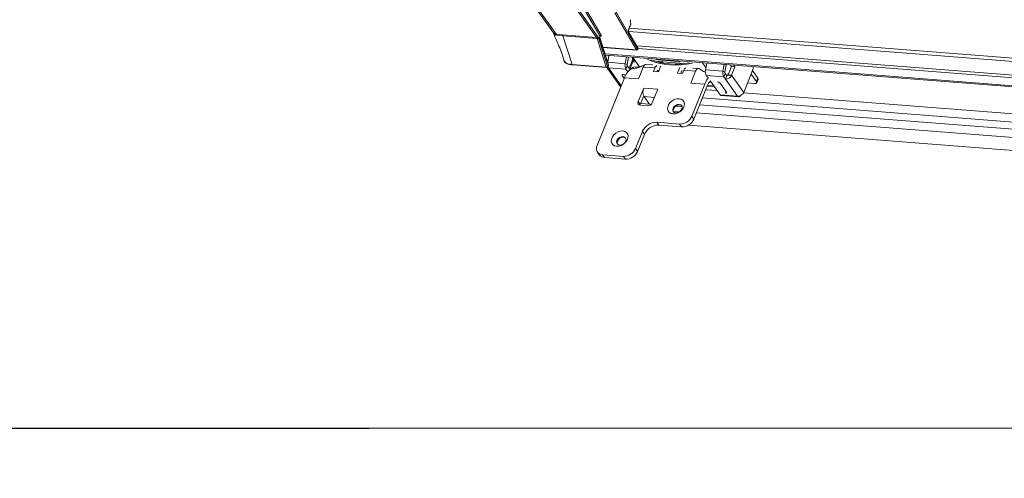
# Model space of a CAD drawing. Units: millimetres. Extents: x -23272466 to 44913, y -22484634 to 188.
# Drawn here: x -23270194 to -23270142, y -22484538 to -22484514 of the extents above; entities that cross this region are included whole.
import ezdxf

# ---------------------------------------------------------------- set-up
doc = ezdxf.new("R2010")
doc.units = ezdxf.units.MM
doc.layers.get('0').update_dxf_attribs({"lineweight": 20})
doc.layers.add('arkusz', color=7, linetype='Continuous')
doc.layers.add('KEYLITE FLASHING', color=7, linetype='Continuous', lineweight=18)
doc.styles.get("Standard").update_dxf_attribs({"font": 'arial.ttf'})

msp = doc.modelspace()

# ---------------------------------------------------------------- linework, layer by layer
at = {"color": 152, "linetype": 'Continuous', "lineweight": 13, "true_color": 0x2776bb}
for p, q in [((-23270167.096, -22484512.736), (-23270165.813, -22484514.535)), ((-23270165.661, -22484514.61), (-23270166.942, -22484512.815)), ((-23270164.838, -22484512.979), (-23270163.558, -22484514.773)), ((-23270163.495, -22484514.732), (-23270164.774, -22484512.939)), ((-23270164.133, -22484513.411), (-23270163.387, -22484514.687)), ((-23270163.321, -22484514.649), (-23270164.067, -22484513.373)), ((-23270162.603, -22484513.487), (-23270161.473, -22484515.421)), ((-23270161.408, -22484515.383), (-23270162.538, -22484513.449)), ((-23270161.762, -22484514.061), (-23270161.866, -22484514.318)), ((-23270161.862, -22484514.334), (-23270161.758, -22484514.077)), ((-23270165.786, -22484514.563), (-23270165.809, -22484514.532)), ((-23270165.342, -22484514.634), (-23270165.661, -22484514.61)), ((-23270165.637, -22484514.657), (-23270165.318, -22484514.685)), ((-23270163.558, -22484514.773), (-23270165.342, -22484514.634)), ((-23270165.342, -22484514.634), (-23270165.318, -22484514.685)), ((-23270164.839, -22484516.18), (-23270165.318, -22484514.685)), ((-23270165.318, -22484514.685), (-23270163.534, -22484514.824)), ((-23270163.387, -22484514.687), (-23270163.391, -22484514.698)), ((-23270161.875, -22484514.455), (-23270097.656, -22484519.469)), ((-23270161.388, -22484515.311), (-23270161.861, -22484514.501)), ((-23270161.861, -22484514.532), (-23270161.388, -22484515.341)), ((-23270161.843, -22484514.287), (-23270097.761, -22484519.289)), ((-23270163.534, -22484514.824), (-23270163.055, -22484516.32)), ((-23270162.985, -22484516.292), (-23270163.464, -22484514.796)), ((-23270163.396, -22484514.796), (-23270162.937, -22484516.229)), ((-23270162.931, -22484516.209), (-23270163.39, -22484514.776)), ((-23270163.387, -22484514.714), (-23270163.385, -22484514.708)), ((-23270163.385, -22484514.709), (-23270163.374, -22484514.709)), ((-23270161.45, -22484515.205), (-23270097.217, -22484520.219)), ((-23270161.473, -22484515.421), (-23270163.228, -22484515.284)), ((-23270163.224, -22484515.295), (-23270161.458, -22484515.433)), ((-23270163.115, -22484515.635), (-23270095.782, -22484520.891)), ((-23270163.096, -22484515.695), (-23270095.762, -22484520.951)), ((-23270162.975, -22484516.071), (-23270162.908, -22484515.709)), ((-23270161.388, -22484515.341), (-23270161.408, -22484515.383)), ((-23270161.405, -22484515.402), (-23270161.386, -22484515.361)), ((-23270161.381, -22484515.341), (-23270097.137, -22484520.356)), ((-23270163.055, -22484516.32), (-23270164.839, -22484516.18)), ((-23270164.82, -22484516.202), (-23270163.035, -22484516.341)), ((-23270162.937, -22484516.229), (-23270162.985, -22484516.292)), ((-23270162.06, -22484516.142), (-23270162.975, -22484516.071)), ((-23270161.994, -22484515.781), (-23270162.06, -22484516.142)), ((-23270161.956, -22484516.193), (-23270162.06, -22484516.142)), ((-23270161.884, -22484515.804), (-23270161.956, -22484516.193)), ((-23270161.921, -22484515.787), (-23270161.884, -22484515.804)), ((-23270161.884, -22484515.804), (-23270161.882, -22484515.79)), ((-23270161.697, -22484515.998), (-23270161.853, -22484516.384)), ((-23270161.818, -22484516.432), (-23270161.665, -22484516.052)), ((-23270161.518, -22484516.051), (-23270161.693, -22484515.804)), ((-23270161.602, -22484515.958), (-23270161.671, -22484515.861)), ((-23270161.665, -22484516.052), (-23270161.473, -22484516.067)), ((-23270161.477, -22484516.064), (-23270161.661, -22484515.807)), ((-23270161.658, -22484515.807), (-23270161.319, -22484516.283)), ((-23270161.518, -22484516.051), (-23270161.477, -22484516.064)), ((-23270161.476, -22484516.063), (-23270161.477, -22484516.064)), ((-23270160.604, -22484516.207), (-23270160.963, -22484516.178)), ((-23270160.356, -22484515.937), (-23270160.358, -22484515.909)), ((-23270159.259, -22484516.022), (-23270160.356, -22484515.937)), ((-23270160.293, -22484516.026), (-23270159.195, -22484516.112)), ((-23270160.285, -22484516.073), (-23270160.224, -22484516.034)), ((-23270160.234, -22484516.084), (-23270160.203, -22484516.064)), ((-23270160.227, -22484516.031), (-23270160.224, -22484516.034)), ((-23270160.223, -22484516.031), (-23270160.224, -22484516.034)), ((-23270160.224, -22484516.034), (-23270160.203, -22484516.064)), ((-23270160.191, -22484516.034), (-23270160.203, -22484516.064)), ((-23270160.089, -22484516.047), (-23270160.164, -22484516.041)), ((-23270159.26, -22484515.994), (-23270159.259, -22484516.022)), ((-23270159.078, -22484516.149), (-23270159.089, -22484516.133)), ((-23270157.827, -22484516.334), (-23270157.999, -22484516.093)), ((-23270157.785, -22484516.109), (-23270157.852, -22484516.471)), ((-23270157.786, -22484516.114), (-23270157.789, -22484516.109)), ((-23270156.937, -22484516.542), (-23270156.87, -22484516.181)), ((-23270156.833, -22484516.593), (-23270156.761, -22484516.204)), ((-23270156.798, -22484516.186), (-23270156.761, -22484516.204)), ((-23270156.761, -22484516.204), (-23270156.758, -22484516.19)), ((-23270156.49, -22484516.294), (-23270156.554, -22484516.205)), ((-23270156.371, -22484516.22), (-23270156.307, -22484516.308)), ((-23270162.988, -22484516.321), (-23270162.94, -22484516.258)), ((-23270162.971, -22484516.418), (-23270162.335, -22484517.31)), ((-23270162.934, -22484516.356), (-23270162.02, -22484516.428)), ((-23270162.934, -22484516.356), (-23270162.843, -22484516.484)), ((-23270162.843, -22484516.484), (-23270162.264, -22484517.297)), ((-23270162.154, -22484516.712), (-23270162.163, -22484516.712)), ((-23270161.948, -22484516.25), (-23270162.02, -22484516.428)), ((-23270161.922, -22484516.565), (-23270162.02, -22484516.428)), ((-23270161.803, -22484516.453), (-23270161.948, -22484516.25)), ((-23270161.536, -22484516.314), (-23270161.333, -22484516.33)), ((-23270161.365, -22484516.941), (-23270161.114, -22484516.32)), ((-23270160.497, -22484516.368), (-23270161.114, -22484516.32)), ((-23270160.497, -22484516.368), (-23270160.568, -22484516.546)), ((-23270160.568, -22484516.546), (-23270160.317, -22484516.565)), ((-23270160.391, -22484516.517), (-23270160.407, -22484516.558)), ((-23270160.38, -22484516.5), (-23270160.351, -22484516.503)), ((-23270160.351, -22484516.503), (-23270160.313, -22484516.556)), ((-23270160.194, -22484516.262), (-23270160.317, -22484516.565)), ((-23270159.191, -22484516.348), (-23270159.31, -22484516.644)), ((-23270159.31, -22484516.644), (-23270159.059, -22484516.664)), ((-23270159.085, -22484516.497), (-23270159.149, -22484516.657)), ((-23270159.059, -22484516.664), (-23270158.987, -22484516.486)), ((-23270158.37, -22484516.534), (-23270158.987, -22484516.486)), ((-23270158.37, -22484516.534), (-23270158.62, -22484517.155)), ((-23270158.216, -22484516.393), (-23270158.515, -22484516.37)), ((-23270157.852, -22484516.471), (-23270156.937, -22484516.542)), ((-23270156.833, -22484516.593), (-23270156.937, -22484516.542)), ((-23270156.824, -22484516.65), (-23270156.896, -22484516.828)), ((-23270156.824, -22484516.65), (-23270156.733, -22484516.778)), ((-23270156.692, -22484516.692), (-23270156.652, -22484516.695)), ((-23270156.67, -22484516.737), (-23270156.49, -22484516.294)), ((-23270156.67, -22484516.737), (-23270156.487, -22484516.752)), ((-23270156.307, -22484516.308), (-23270156.49, -22484516.294)), ((-23270156.487, -22484516.752), (-23270156.307, -22484516.308)), ((-23270155.85, -22484517.644), (-23270156.487, -22484516.752)), ((-23270155.384, -22484516.491), (-23270155.85, -22484517.644)), ((-23270155.184, -22484517.074), (-23270155.462, -22484516.684)), ((-23270155.113, -22484516.897), (-23270155.391, -22484516.507)), ((-23270162.097, -22484516.884), (-23270163.53, -22484520.431)), ((-23270162.212, -22484516.764), (-23270162.107, -22484516.91)), ((-23270162.079, -22484516.84), (-23270162.097, -22484516.884)), ((-23270162.097, -22484516.884), (-23270161.365, -22484516.941)), ((-23270158.62, -22484517.155), (-23270157.888, -22484517.212)), ((-23270158.569, -22484518.897), (-23270157.888, -22484517.212)), ((-23270157.888, -22484517.212), (-23270157.87, -22484517.168)), ((-23270157.811, -22484516.756), (-23270156.896, -22484516.828)), ((-23270157.74, -22484516.857), (-23270157.811, -22484516.756)), ((-23270157.429, -22484517.292), (-23270157.743, -22484517.268)), ((-23270157.083, -22484517.776), (-23270157.595, -22484517.059)), ((-23270156.749, -22484517.64), (-23270157.088, -22484517.164)), ((-23270156.896, -22484516.828), (-23270156.805, -22484516.956)), ((-23270156.733, -22484516.778), (-23270156.805, -22484516.956)), ((-23270156.168, -22484517.848), (-23270156.805, -22484516.956)), ((-23270155.283, -22484517.179), (-23270155.651, -22484517.15)), ((-23270155.184, -22484517.074), (-23270155.113, -22484516.897)), ((-23270155.169, -22484517.14), (-23270155.097, -22484516.963)), ((-23270161.087, -22484517.42), (-23270161.373, -22484518.13)), ((-23270160.355, -22484517.477), (-23270161.087, -22484517.42)), ((-23270160.641, -22484518.187), (-23270160.355, -22484517.477)), ((-23270158.463, -22484519.046), (-23270157.782, -22484517.361)), ((-23270157.841, -22484517.507), (-23270157.242, -22484517.553)), ((-23270157.764, -22484517.317), (-23270157.782, -22484517.361)), ((-23270157.763, -22484517.314), (-23270157.393, -22484517.343)), ((-23270156.168, -22484517.848), (-23270157.083, -22484517.776)), ((-23270155.858, -22484517.661), (-23270099.873, -22484522.032)), ((-23270161.373, -22484518.13), (-23270161.267, -22484518.278)), ((-23270161.087, -22484517.831), (-23270161.267, -22484518.278)), ((-23270161.249, -22484518.232), (-23270160.763, -22484518.27)), ((-23270161.067, -22484517.865), (-23270160.812, -22484518.222)), ((-23270161.067, -22484517.865), (-23270160.528, -22484517.907)), ((-23270099.949, -22484522.835), (-23270158.158, -22484518.291)), ((-23270099.806, -22484522.48), (-23270158.015, -22484517.936)), ((-23270157.026, -22484517.814), (-23270156.111, -22484517.886)), ((-23270161.262, -22484518.321), (-23270160.896, -22484518.35)), ((-23270159.225, -22484518.671), (-23270159.525, -22484518.648)), ((-23270159.418, -22484518.375), (-23270159.068, -22484518.403)), ((-23270159.323, -22484518.664), (-23270159.343, -22484518.714)), ((-23270100.122, -22484523.264), (-23270158.331, -22484518.72)), ((-23270160.395, -22484519.212), (-23270159.206, -22484519.305)), ((-23270160.289, -22484519.361), (-23270160.395, -22484519.212)), ((-23270159.1, -22484519.454), (-23270159.206, -22484519.305)), ((-23270158.463, -22484519.046), (-23270158.569, -22484518.897)), ((-23270161.517, -22484520.588), (-23270161.159, -22484519.702)), ((-23270161.411, -22484520.737), (-23270161.053, -22484519.85)), ((-23270161.053, -22484519.85), (-23270161.159, -22484519.702)), ((-23270160.289, -22484519.361), (-23270159.1, -22484519.454)), ((-23270100.386, -22484523.918), (-23270158.744, -22484519.362)), ((-23270163.508, -22484520.778), (-23270163.402, -22484520.927)), ((-23270161.411, -22484520.737), (-23270161.517, -22484520.588)), ((-23270163.252, -22484520.911), (-23270162.154, -22484520.996)), ((-23270163.146, -22484521.059), (-23270163.252, -22484520.911)), ((-23270163.146, -22484521.059), (-23270162.048, -22484521.145)), ((-23270162.048, -22484521.145), (-23270162.154, -22484520.996))]:
    msp.add_line(p, q, dxfattribs=at)
at = {"color": 152, "linetype": 'Continuous', "lineweight": 13, "true_color": 0x2776bb, "flags": 128}
for points in [[(-23270163.38, -22484514.701), (-23270163.378, -22484514.703), (-23270163.374, -22484514.709)], [(-23270159.119, -22484516.152), (-23270159.118, -22484516.132), (-23270159.118, -22484516.125)], [(-23270162.163, -22484516.712), (-23270162.18, -22484516.711), (-23270162.195, -22484516.713), (-23270162.206, -22484516.718), (-23270162.215, -22484516.724), (-23270162.22, -22484516.732), (-23270162.221, -22484516.742), (-23270162.218, -22484516.752), (-23270162.212, -22484516.764)], [(-23270161.637, -22484516.39), (-23270161.734, -22484516.414), (-23270161.832, -22484516.474), (-23270161.924, -22484516.567), (-23270162.008, -22484516.691), (-23270162.079, -22484516.84)], [(-23270161.319, -22484516.283), (-23270161.299, -22484516.306), (-23270161.292, -22484516.313)], [(-23270160.351, -22484516.503), (-23270160.356, -22484516.498), (-23270160.361, -22484516.495), (-23270160.366, -22484516.493), (-23270160.372, -22484516.495), (-23270160.377, -22484516.498), (-23270160.382, -22484516.502), (-23270160.387, -22484516.509), (-23270160.391, -22484516.517)], [(-23270155.283, -22484517.179), (-23270155.248, -22484517.179), (-23270155.219, -22484517.175), (-23270155.195, -22484517.167), (-23270155.178, -22484517.154), (-23270155.168, -22484517.138), (-23270155.166, -22484517.118), (-23270155.171, -22484517.097), (-23270155.184, -22484517.074)], [(-23270156.798, -22484517.692), (-23270156.781, -22484517.692), (-23270156.766, -22484517.69), (-23270156.754, -22484517.686), (-23270156.746, -22484517.68), (-23270156.741, -22484517.672), (-23270156.74, -22484517.662), (-23270156.742, -22484517.651), (-23270156.749, -22484517.64)], [(-23270161.267, -22484518.278), (-23270161.278, -22484518.313), (-23270161.279, -22484518.319)], [(-23270159.235, -22484517.976), (-23270159.126, -22484518.002), (-23270159.038, -22484518.057), (-23270158.98, -22484518.138), (-23270158.955, -22484518.239), (-23270158.966, -22484518.35), (-23270159.012, -22484518.464), (-23270159.089, -22484518.57), (-23270159.191, -22484518.661), (-23270159.309, -22484518.729), (-23270159.435, -22484518.767), (-23270159.558, -22484518.775), (-23270159.667, -22484518.749), (-23270159.755, -22484518.694), (-23270159.813, -22484518.613), (-23270159.838, -22484518.512), (-23270159.827, -22484518.4), (-23270159.781, -22484518.287), (-23270159.704, -22484518.18), (-23270159.602, -22484518.09), (-23270159.483, -22484518.022), (-23270159.358, -22484517.983), (-23270159.235, -22484517.976)], [(-23270159.222, -22484518.273), (-23270159.316, -22484518.283), (-23270159.41, -22484518.325), (-23270159.489, -22484518.393), (-23270159.54, -22484518.477), (-23270159.557, -22484518.563), (-23270159.537, -22484518.639), (-23270159.482, -22484518.692), (-23270159.401, -22484518.716), (-23270159.307, -22484518.706), (-23270159.213, -22484518.664), (-23270159.135, -22484518.596), (-23270159.083, -22484518.512), (-23270159.066, -22484518.426), (-23270159.086, -22484518.35), (-23270159.141, -22484518.296), (-23270159.222, -22484518.273)], [(-23270159.201, -22484518.302), (-23270159.295, -22484518.313), (-23270159.389, -22484518.355), (-23270159.467, -22484518.423), (-23270159.519, -22484518.506), (-23270159.536, -22484518.593), (-23270159.518, -22484518.664)], [(-23270159.084, -22484518.355), (-23270159.12, -22484518.326), (-23270159.201, -22484518.302)], [(-23270156.168, -22484517.848), (-23270156.15, -22484517.869), (-23270156.129, -22484517.882), (-23270156.106, -22484517.886), (-23270156.083, -22484517.882), (-23270156.061, -22484517.869), (-23270156.04, -22484517.848), (-23270156.02, -22484517.821), (-23270156.018, -22484517.817)], [(-23270162.183, -22484519.667), (-23270162.074, -22484519.693), (-23270161.986, -22484519.748), (-23270161.928, -22484519.829), (-23270161.903, -22484519.93), (-23270161.914, -22484520.042), (-23270161.96, -22484520.155), (-23270162.037, -22484520.262), (-23270162.139, -22484520.352), (-23270162.258, -22484520.42), (-23270162.383, -22484520.458), (-23270162.506, -22484520.466), (-23270162.615, -22484520.44), (-23270162.703, -22484520.385), (-23270162.761, -22484520.304), (-23270162.786, -22484520.203), (-23270162.775, -22484520.091), (-23270162.729, -22484519.978), (-23270162.652, -22484519.871), (-23270162.55, -22484519.781), (-23270162.432, -22484519.713), (-23270162.306, -22484519.675), (-23270162.183, -22484519.667)], [(-23270162.17, -22484519.964), (-23270162.264, -22484519.974), (-23270162.358, -22484520.016), (-23270162.437, -22484520.084), (-23270162.488, -22484520.168), (-23270162.505, -22484520.254), (-23270162.485, -22484520.33), (-23270162.43, -22484520.383), (-23270162.349, -22484520.407), (-23270162.255, -22484520.397), (-23270162.161, -22484520.355), (-23270162.083, -22484520.287), (-23270162.031, -22484520.203), (-23270162.014, -22484520.117), (-23270162.035, -22484520.041), (-23270162.089, -22484519.987), (-23270162.17, -22484519.964)], [(-23270162.149, -22484519.993), (-23270162.243, -22484520.004), (-23270162.337, -22484520.046), (-23270162.416, -22484520.114), (-23270162.467, -22484520.197), (-23270162.484, -22484520.284), (-23270162.466, -22484520.355)], [(-23270162.032, -22484520.046), (-23270162.068, -22484520.017), (-23270162.149, -22484519.993)]]:
    msp.add_lwpolyline(points, dxfattribs=at)
at = {"color": 152, "linetype": 'Continuous', "lineweight": 13, "true_color": 0x2776bb}
for centre, radius, start, end in [((-23270161.535, -22484513.939), 0.257, 156.9194, 208.1853), ((-23270161.774, -22484514.072), 0.0168, 342.9397, 43.516), ((-23270165.883, -22484514.632), 0.12, 13.9106, 35.5164), ((-23270165.81, -22484514.719), 0.184, 19.7662, 36.2635), ((-23270163.324, -22484514.72), 0.0708, 87.8601, 152.4406), ((-23270161.62, -22484514.42), 0.266, 157.5184, 204.9256), ((-23270161.878, -22484514.33), 0.0168, 343.4807, 43.4501), ((-23270161.89, -22484514.516), 0.0326, 331.1671, 26.8041), ((-23270163.557, -22484514.706), 0.0673, 268.4813, 336.7958), ((-23270163.713, -22484514.879), 0.187, 16.8998, 34.4541), ((-23270163.528, -22484514.738), 0.0866, 266.0586, 317.5318), ((-23270163.687, -22484514.864), 0.234, 16.8998, 34.4541), ((-23270163.249, -22484514.754), 0.153, 158.6066, 196.0196), ((-23270163.411, -22484514.781), 0.0215, 316.7142, 13.8923), ((-23270163.403, -22484514.709), 0.0168, 343.377, 43.4628), ((-23270161.471, -22484515.35), 0.0708, 267.8601, 332.4406), ((-23270161.455, -22484515.413), 0.0202, 204.0746, 261.6193), ((-23270161.454, -22484515.379), 0.0535, 265.5365, 334.6548), ((-23270161.424, -22484515.395), 0.0201, 338.7484, 36.6721), ((-23270161.434, -22484515.338), 0.0535, 334.6548, 30.3037), ((-23270161.416, -22484515.326), 0.0316, 330.2086, 28.0788), ((-23270161.404, -22484515.353), 0.0201, 338.7484, 36.6721), ((-23270162.982, -22484516.225), 0.0535, 322.5881, 17.7612), ((-23270162.966, -22484516.24), 0.0312, 325.7657, 21.4605), ((-23270162.952, -22484516.214), 0.0215, 316.7142, 13.8923), ((-23270161.671, -22484516.232), 0.399, 166.9316, 209.3076), ((-23270161.878, -22484516.211), 0.0798, 166.9316, 209.3076), ((-23270162.065, -22484515.857), 0.394, 338.9543, 3.1628), ((-23270161.465, -22484516.119), 0.211, 126.4608, 161.6546), ((-23270159.407, -22484512.188), 4.024, 248.3887, 282.6842), ((-23270159.406, -22484512.186), 3.98, 250.6658, 280.4072), ((-23270160.305, -22484515.406), 0.533, 246.8776, 264.5076), ((-23270160.322, -22484516.213), 0.19, 81.1571, 116.309), ((-23270160.096, -22484515.981), 0.135, 217.6856, 239.1187), ((-23270160.039, -22484515.885), 0.2, 228.6794, 249.3995), ((-23270159.901, -22484516.223), 0.258, 135.3596, 152.4974), ((-23270159.229, -22484515.838), 0.187, 260.9445, 297.6269), ((-23270159.245, -22484516.638), 0.529, 67.9472, 84.5392), ((-23270163.049, -22484516.233), 0.0866, 266.0586, 317.5318), ((-23270163.028, -22484516.315), 0.0272, 189.4409, 255.275), ((-23270163.031, -22484516.288), 0.0535, 265.5365, 322.5881), ((-23270162.841, -22484516.326), 0.158, 181.9097, 269.2693), ((-23270163.014, -22484516.303), 0.0312, 325.7657, 21.4605), ((-23270162.734, -22484516.221), 0.242, 196.9831, 214.1529), ((-23270162.091, -22484516.816), 0.132, 127.3857, 156.8301), ((-23270162.174, -22484516.929), 0.217, 52.4774, 84.4929), ((-23270161.542, -22484516.585), 0.271, 88.6884, 144.7521), ((-23270160.262, -22484516.445), 0.247, 124.1826, 161.9542), ((-23270158.746, -22484516.566), 0.254, 126.7036, 161.6229), ((-23270157.463, -22484516.561), 0.399, 166.9316, 209.3076), ((-23270156.548, -22484516.632), 0.399, 166.9316, 209.3076), ((-23270156.755, -22484516.611), 0.0798, 166.9316, 209.3076), ((-23270156.796, -22484516.619), 0.337, 268.4813, 336.7958), ((-23270156.731, -22484516.711), 0.0673, 268.4813, 336.7958), ((-23270155.751, -22484516.35), 0.393, 338.9147, 7.4701), ((-23270156.953, -22484517.511), 0.979, 138.7651, 159.4865), ((-23270157.186, -22484517.514), 0.611, 128.5271, 161.2185), ((-23270157.237, -22484517.295), 0.199, 41.4594, 85.6402), ((-23270155.161, -22484516.943), 0.0671, 342.9397, 43.516), ((-23270162.213, -22484517.222), 0.15, 215.8562, 240.7532), ((-23270160.614, -22484517.622), 0.514, 156.9194, 208.1853), ((-23270157.015, -22484517.735), 0.0802, 211.2645, 262.2772), ((-23270156.978, -22484517.622), 0.194, 338.7126, 11.1097), ((-23270156.159, -22484517.511), 0.337, 268.4813, 336.7958), ((-23270161.258, -22484518.191), 0.131, 152.1729, 268.1251), ((-23270160.889, -22484518.081), 0.269, 268.4813, 336.7958), ((-23270160.583, -22484518.04), 0.293, 218.4046, 240.6021), ((-23270160.417, -22484520.02), 0.808, 88.4813, 156.7958), ((-23270159.188, -22484518.632), 0.673, 268.4813, 336.7958), ((-23270159.082, -22484518.781), 0.673, 268.4813, 336.7958), ((-23270160.31, -22484520.169), 0.808, 88.4813, 156.7958), ((-23270163.241, -22484520.584), 0.327, 152.1729, 268.1251), ((-23270162.136, -22484520.323), 0.673, 268.4813, 336.7958), ((-23270162.03, -22484520.472), 0.673, 268.4813, 336.7958), ((-23270163.134, -22484520.723), 0.336, 217.2427, 268.0626)]:
    msp.add_arc(centre, radius, start, end, dxfattribs=at)
for centre, major_axis, ratio, start_param, end_param in [((-23270163.413, -22484514.642), (0.0967, -0.0461), 0.511171, 5.357163, 6.92796), ((-23270163.433, -22484514.684), (0.0468, -0.0266), 0.569625, 0.083559, 0.689823)]:
    msp.add_ellipse(centre, major_axis=major_axis, ratio=ratio, start_param=start_param, end_param=end_param, dxfattribs=at)
for points, knots in [([(-23270165.819, -22484514.52), (-23270165.818, -22484514.525), (-23270165.809, -22484514.558), (-23270165.787, -22484514.583), (-23270165.767, -22484514.604)], [0, 0, 0, 0, 0.140849, 1, 1, 1, 1]), ([(-23270165.815, -22484514.532), (-23270165.783, -22484514.621), (-23270165.712, -22484514.824), (-23270165.565, -22484515.143), (-23270165.394, -22484515.515), (-23270165.315, -22484515.793), (-23270165.273, -22484515.941)], [0, 0, 0, 0, 0.186352, 0.424422, 0.694095, 1, 1, 1, 1]), ([(-23270165.661, -22484514.61), (-23270165.691, -22484514.605), (-23270165.74, -22484514.597), (-23270165.773, -22484514.572), (-23270165.786, -22484514.563)], [0, 0, 0, 0, 0.622021, 1, 1, 1, 1]), ([(-23270165.767, -22484514.604), (-23270165.754, -22484514.614), (-23270165.719, -22484514.641), (-23270165.672, -22484514.654), (-23270165.642, -22484514.656), (-23270165.642, -22484514.656)], [0, 0, 0, 0, 0.385639, 0.999963, 1, 1, 1, 1]), ([(-23270165.642, -22484514.656), (-23270165.642, -22484514.656), (-23270165.64, -22484514.656), (-23270165.639, -22484514.657), (-23270165.637, -22484514.657)], [0, 0, 0, 0, 0.001004, 1, 1, 1, 1]), ([(-23270161.861, -22484514.501), (-23270161.863, -22484514.496), (-23270161.869, -22484514.485), (-23270161.876, -22484514.455), (-23270161.879, -22484514.416), (-23270161.875, -22484514.375), (-23270161.867, -22484514.348), (-23270161.863, -22484514.336), (-23270161.862, -22484514.334)], [0, 0, 0, 0, 0.15459, 0.340874, 0.546759, 0.765663, 0.969729, 1, 1, 1, 1]), ([(-23270163.39, -22484514.776), (-23270163.391, -22484514.773), (-23270163.393, -22484514.767), (-23270163.394, -22484514.754), (-23270163.393, -22484514.739), (-23270163.391, -22484514.725), (-23270163.388, -22484514.717), (-23270163.387, -22484514.714)], [0, 0, 0, 0, 0.188719, 0.382901, 0.599212, 0.825746, 1, 1, 1, 1]), ([(-23270163.384, -22484514.708), (-23270163.384, -22484514.708), (-23270163.383, -22484514.702), (-23270163.375, -22484514.697), (-23270163.376, -22484514.697), (-23270163.376, -22484514.697)], [0, 0, 0, 0, 0.126083, 0.775529, 1, 1, 1, 1]), ([(-23270165.27, -22484515.949), (-23270165.271, -22484515.948), (-23270165.274, -22484515.943), (-23270165.273, -22484515.936), (-23270165.272, -22484515.93)], [0, 0, 0, 0, 0.110145, 1, 1, 1, 1]), ([(-23270164.839, -22484516.18), (-23270164.893, -22484516.178), (-23270164.998, -22484516.174), (-23270165.127, -22484516.135), (-23270165.223, -22484516.06), (-23270165.253, -22484515.989), (-23270165.27, -22484515.949)], [0, 0, 0, 0, 0.279041, 0.540967, 0.737754, 1, 1, 1, 1]), ([(-23270165.269, -22484515.95), (-23270165.268, -22484515.954), (-23270165.262, -22484515.995), (-23270165.22, -22484516.06), (-23270165.145, -22484516.134), (-23270165.048, -22484516.18), (-23270164.936, -22484516.195), (-23270164.856, -22484516.202), (-23270164.811, -22484516.205), (-23270164.805, -22484516.205)], [0, 0, 0, 0, 0.024206, 0.215572, 0.405314, 0.591246, 0.772822, 0.970593, 1, 1, 1, 1]), ([(-23270164.819, -22484516.201), (-23270164.82, -22484516.202), (-23270164.825, -22484516.202), (-23270164.832, -22484516.196), (-23270164.837, -22484516.185), (-23270164.839, -22484516.18)], [0, 0, 0, 0, 0.126648, 0.563324, 1, 1, 1, 1]), ([(-23270161.01, -22484516.188), (-23270161.057, -22484516.211), (-23270161.141, -22484516.253), (-23270161.251, -22484516.3), (-23270161.332, -22484516.33), (-23270161.392, -22484516.35), (-23270161.459, -22484516.374), (-23270161.556, -22484516.389), (-23270161.604, -22484516.39), (-23270161.632, -22484516.39)], [0, 0, 0, 0, 0.176197, 0.315582, 0.421196, 0.497427, 0.610676, 0.772368, 1, 1, 1, 1]), ([(-23270161.114, -22484516.32), (-23270161.098, -22484516.289), (-23270161.066, -22484516.225), (-23270161.009, -22484516.179), (-23270160.975, -22484516.183), (-23270160.962, -22484516.184)], [0, 0, 0, 0, 0.384859, 0.769718, 1, 1, 1, 1]), ([(-23270158.167, -22484516.42), (-23270158.175, -22484516.412), (-23270158.202, -22484516.386), (-23270158.257, -22484516.392), (-23270158.321, -22484516.438), (-23270158.353, -22484516.502), (-23270158.37, -22484516.534)], [0, 0, 0, 0, 0.126483, 0.417656, 0.708828, 1, 1, 1, 1]), ([(-23270157.858, -22484516.593), (-23270157.892, -22484516.581), (-23270158.007, -22484516.541), (-23270158.1, -22484516.466), (-23270158.166, -22484516.414)], [0, 0, 0, 0, 0.29506, 1, 1, 1, 1])]:
    msp.add_open_spline(points, degree=3, knots=knots, dxfattribs=at)
at = {"layer": 'arkusz'}
msp.add_line((-23270675.488, -22484535.233), (-23270175.488, -22484535.233), dxfattribs=at)
at = {"layer": 'KEYLITE FLASHING'}
for q in [(-23271825.824, -22484535.233), (-23271700.178, -22484535.233)]:
    msp.add_line((-23269045.59, -22484535.233), q, dxfattribs=at)
msp.add_lwpolyline([(-23270038.887, -22484535.233), (-23270249.711, -22484535.233), (-23270249.711, -22484375.233), (-23270249.711, -22484415.233), (-23270038.887, -22484415.233)], dxfattribs=at)

# ---------------------------------------------------------------- texts
at = {"layer": 'arkusz', "insert": (-23271297.725, -22484397.394), "char_height": 12, "attachment_point": 1}
msp.add_mtext_dynamic_manual_height_columns('\\pi240.98;This drawing is for informational-demonstrative purposes only \\P\\pi266.41;and as such cannot constitute a basis for performance. \\P\\pi222.77;All dimensions presented in this drawing should be verified on site.\\P\\pi213.65;Roof constructions needs to be right with current building regulations.\\P\\pi228.51;Keylite is not responsible for or the installation quality on the roof.\\P\\pi130.7;Documentation only for personal use. Copying and sharing without permission is prohibited.\\P\\pi468.99;\\P\\pi466.66; ', width=937.97237, gutter_width=12.5, heights=[0], dxfattribs=at)

doc.saveas('drawing.dxf')
